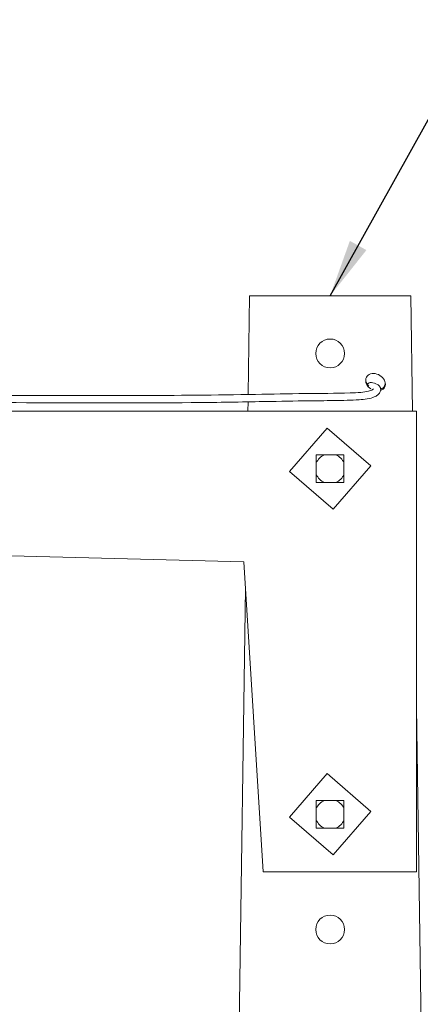
# Model space of a CAD drawing. Units: inches. Extents: x -5868 to -525, y -10413 to -7572.
# Drawn here: x -5695 to -5681, y -7845 to -7811 of the extents above; entities that cross this region are included whole.
import ezdxf

# ---------------------------------------------------------------- set-up
doc = ezdxf.new("R2010")
doc.units = ezdxf.units.IN
doc.header["$LTSCALE"] = 10
doc.header["$MEASUREMENT"] = 0
doc.layers.get('0').update_dxf_attribs({"lineweight": 9})
for name, color, linetype, lineweight in [('1', 1, 'Continuous', 15), ('11', 1, 'Continuous', 13), ('6', 6, 'Continuous', 13)]:
    doc.layers.add(name, color=color, linetype=linetype, lineweight=lineweight)
doc.dimstyles.new('ISO-25', dxfattribs={"dimtxt": 2.5, "dimasz": 2.5, "dimexe": 1.25, "dimexo": 0.625, "dimtad": 1, "dimtxsty": 'Standard', "dimcen": 2.5, "dimadec": 0, "dimazin": 0, "dimtfac": 1, "dimtmove": 0, "dimatfit": 3, "dimfxl": 1, "dimarcsym": 0})

msp = doc.modelspace()

# ---------------------------------------------------------------- linework, layer by layer
at = {"color": 0, "lineweight": 0, "ltscale": 20}
for p, q in [((-5687.287, -7824.246), (-5687.239, -7820.819)), ((-5681.639, -7820.819), (-5687.239, -7820.819)), ((-5681.583, -7824.819), (-5681.639, -7820.819)), ((-5687.295, -7824.819), (-5687.291, -7824.5)), ((-5687.743, -7856.819), (-5687.381, -7830.974)), ((-5680.349, -7912.947), (-5681.439, -7835.104))]:
    msp.add_line(p, q, dxfattribs=at)
for centre in [(-5684.439, -7822.819), (-5684.439, -7842.819)]:
    msp.add_circle(centre, 0.5, dxfattribs=at)
msp.add_ellipse((-5682.864, -7823.818), major_axis=(-0.312, 0.178), ratio=0.783862, start_param=2.540656, end_param=7.781734, dxfattribs=at)
for points, knots in [([(-5683.205, -7823.738), (-5683.205, -7823.746), (-5683.204, -7823.755), (-5683.2, -7823.776), (-5683.197, -7823.79), (-5683.187, -7823.822), (-5683.178, -7823.841), (-5683.15, -7823.893), (-5683.125, -7823.925), (-5683.096, -7823.953)], [0.0437399, 0.0437399, 0.0437399, 0.0437399, 0.1053131, 0.1053131, 0.2082307, 0.2082307, 0.3605349, 0.3605349, 0.656969, 0.656969, 0.656969, 0.656969]), ([(-5682.684, -7824.058), (-5682.681, -7824.057), (-5682.679, -7824.056), (-5682.654, -7824.047), (-5682.633, -7824.036), (-5682.596, -7824.009), (-5682.579, -7823.993), (-5682.551, -7823.956), (-5682.54, -7823.935), (-5682.529, -7823.9), (-5682.527, -7823.888), (-5682.524, -7823.871), (-5682.524, -7823.866), (-5682.523, -7823.862)], [1.7703554, 1.7703554, 1.7703554, 1.7703554, 1.7912023, 1.7912023, 1.9689134, 1.9689134, 2.1366487, 2.1366487, 2.3147505, 2.3147505, 2.4086205, 2.4086205, 2.4432527, 2.4432527, 2.4432527, 2.4432527])]:
    msp.add_open_spline(points, degree=3, knots=knots, dxfattribs=at)
at = {"layer": '1', "color": 0, "linetype": 'Continuous', "lineweight": 0}
msp.add_ellipse((-5683.029, -7823.956), major_axis=(0.018, 0.126), ratio=0.980327, start_param=6.211483, end_param=7.551997, dxfattribs=at)
for points, knots in [([(-5683.002, -7823.832), (-5682.941, -7823.845), (-5682.87, -7823.855), (-5682.765, -7823.918), (-5682.736, -7823.938), (-5682.699, -7823.998), (-5682.689, -7824.022), (-5682.679, -7824.092), (-5682.691, -7824.137), (-5682.731, -7824.207), (-5682.758, -7824.236), (-5682.825, -7824.288), (-5682.862, -7824.31), (-5682.973, -7824.359), (-5683.06, -7824.382), (-5683.241, -7824.413), (-5683.335, -7824.422), (-5683.566, -7824.439), (-5683.706, -7824.443), (-5684.154, -7824.455), (-5684.466, -7824.458), (-5685.287, -7824.465), (-5685.799, -7824.473), (-5687.094, -7824.496), (-5687.878, -7824.511), (-5690.28, -7824.541), (-5691.899, -7824.534), (-5695.463, -7824.527), (-5697.408, -7824.526), (-5699.353, -7824.527)], [0, 0, 0, 0, 2.815241, 2.815241, 3.868582, 3.868582, 4.338831, 4.338831, 5.073305, 5.073305, 5.818904, 5.818904, 6.415099, 6.415099, 7.301507, 7.301507, 8.07933, 8.07933, 9.171645, 9.171645, 11.533575, 11.533575, 15.370843, 15.370843, 21.249356, 21.249356, 33.390966, 33.390966, 47.981318, 47.981318, 47.981318, 47.981318]), ([(-5699.412, -7824.273), (-5696.654, -7824.273), (-5693.896, -7824.28), (-5689.767, -7824.279), (-5688.396, -7824.265), (-5686.454, -7824.231), (-5685.883, -7824.22), (-5684.785, -7824.205), (-5684.254, -7824.207), (-5683.619, -7824.186), (-5683.494, -7824.18), (-5683.279, -7824.161), (-5683.183, -7824.148), (-5683.081, -7824.123), (-5683.056, -7824.115), (-5683.003, -7824.096), (-5682.981, -7824.084), (-5682.946, -7824.062), (-5682.936, -7824.051), (-5682.931, -7824.045), (-5682.93, -7824.044), (-5682.93, -7824.044)], [15.06245, 15.06245, 15.06245, 15.06245, 35.749975, 35.749975, 46.03329, 46.03329, 50.316064, 50.316064, 54.284377, 54.284377, 55.258054, 55.258054, 56.090528, 56.090528, 56.422994, 56.422994, 56.928213, 56.928213, 57.536019, 57.536019, 57.711053, 57.711053, 57.711053, 57.711053])]:
    msp.add_open_spline(points, degree=3, knots=knots, dxfattribs=at)
at = {"layer": '6', "color": 0, "lineweight": 0}
for p, q in [((-5699.288, -7824.819), (-5681.439, -7824.819)), ((-5681.439, -7824.819), (-5681.439, -7840.819)), ((-5685.85, -7826.92), (-5684.54, -7825.408)), ((-5684.54, -7825.408), (-5683.028, -7826.718)), ((-5684.919, -7826.622), (-5684.919, -7826.339)), ((-5684.919, -7826.339), (-5684.636, -7826.339)), ((-5684.636, -7826.339), (-5684.242, -7826.339)), ((-5684.242, -7826.339), (-5683.959, -7826.339)), ((-5683.959, -7826.339), (-5683.959, -7826.622)), ((-5684.919, -7827.016), (-5684.919, -7826.622)), ((-5683.959, -7826.622), (-5683.959, -7827.016)), ((-5684.338, -7828.229), (-5685.85, -7826.92)), ((-5684.919, -7827.299), (-5684.919, -7827.016)), ((-5683.028, -7826.718), (-5684.338, -7828.229)), ((-5683.959, -7827.016), (-5683.959, -7827.299)), ((-5684.636, -7827.299), (-5684.919, -7827.299)), ((-5684.242, -7827.299), (-5684.636, -7827.299)), ((-5683.959, -7827.299), (-5684.242, -7827.299)), ((-5687.439, -7830.059), (-5697.552, -7829.791)), ((-5686.759, -7840.819), (-5687.439, -7830.059)), ((-5685.85, -7838.92), (-5684.54, -7837.408)), ((-5684.54, -7837.408), (-5683.028, -7838.718)), ((-5684.919, -7838.622), (-5684.919, -7838.339)), ((-5684.919, -7838.339), (-5684.636, -7838.339)), ((-5684.919, -7839.016), (-5684.919, -7838.622)), ((-5684.636, -7838.339), (-5684.242, -7838.339)), ((-5684.242, -7838.339), (-5683.959, -7838.339)), ((-5683.959, -7838.339), (-5683.959, -7838.622)), ((-5683.959, -7838.622), (-5683.959, -7839.016)), ((-5684.338, -7840.229), (-5685.85, -7838.92)), ((-5683.028, -7838.718), (-5684.338, -7840.229)), ((-5684.919, -7839.299), (-5684.919, -7839.016)), ((-5684.636, -7839.299), (-5684.919, -7839.299)), ((-5684.242, -7839.299), (-5684.636, -7839.299)), ((-5683.959, -7839.299), (-5684.242, -7839.299)), ((-5683.959, -7839.016), (-5683.959, -7839.299)), ((-5681.439, -7840.819), (-5686.759, -7840.819))]:
    msp.add_line(p, q, dxfattribs=at)
for centre, start, end in [((-5684.439, -7826.819), 112.3057, 157.6943), ((-5684.439, -7826.819), 22.3057, 67.6943), ((-5684.439, -7826.819), 202.3057, 247.6943), ((-5684.439, -7826.819), 292.3057, 337.6943), ((-5684.439, -7838.819), 112.3057, 157.6943), ((-5684.439, -7838.819), 22.3057, 67.6943), ((-5684.439, -7838.819), 202.3057, 247.6943), ((-5684.439, -7838.819), 292.3057, 337.6943)]:
    msp.add_arc(centre, 0.519, start, end, dxfattribs=at)

# ---------------------------------------------------------------- leaders
at = {"layer": '11', "color": 0, "linetype": 'Continuous', "lineweight": 0, "ltscale": 0.8}
msp.add_leader([(-5684.439, -7820.819), (-5673.451, -7801.065)], dimstyle='ISO-25', override={"dimasz": 2, "dimgap": 0.625, "dimtad": 0}, dxfattribs=at)

doc.saveas('drawing.dxf')
